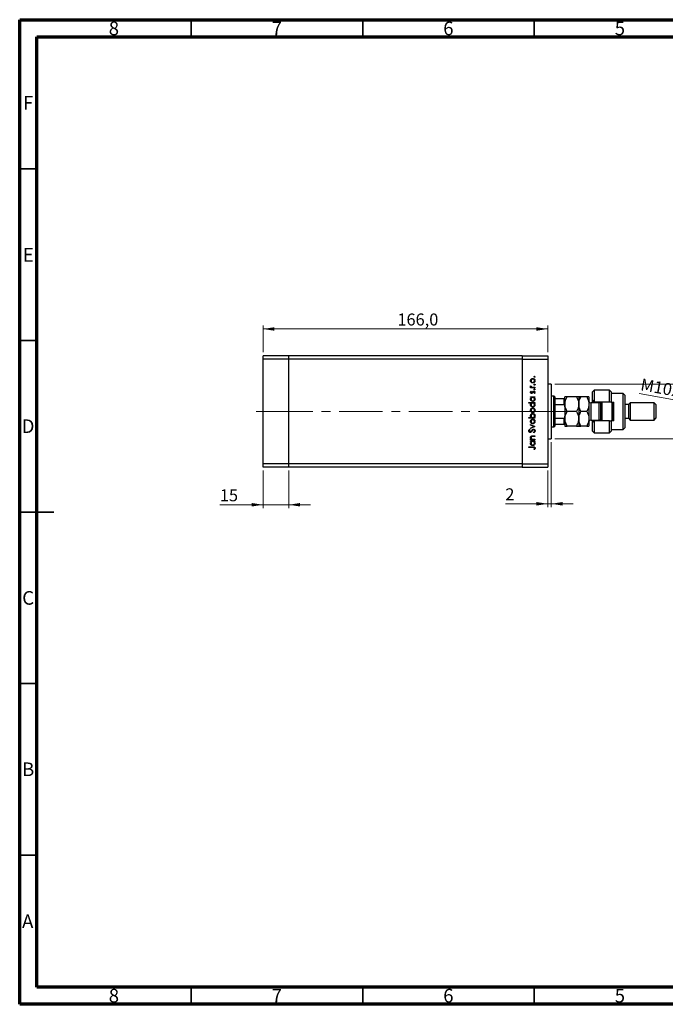
# Model space of a CAD drawing. Units: millimetres. Extents: x 15 to 451, y 5 to 292.
# Drawn here: x 15 to 203, y 5 to 292 of the extents above; entities that cross this region are included whole.
import ezdxf

# ---------------------------------------------------------------- set-up
doc = ezdxf.new("R2010")
doc.units = ezdxf.units.MM
doc.linetypes.add('CENTERX2', pattern=[20.32, 12.7, -2.54, 2.54, -2.54])
doc.styles.add('SLDTEXTSTYLE0', font='TXT', dxfattribs={"width": 0.75})
doc.dimstyles.new('SLDDIMSTYLE0', dxfattribs={"dimtxt": 3.5, "dimasz": 3.302, "dimexe": 0, "dimexo": 0.0625, "dimgap": 0.875, "dimtad": 1, "dimdec": 1, "dimlfac": 2, "dimrnd": 1e-09, "dimzin": 12, "dimdsep": 46, "dimtxsty": 'SLDTEXTSTYLE0', "dimsah": 1, "dimcen": 0.09, "dimadec": 0, "dimazin": 3, "dimtfac": 1, "dimtdec": 1, "dimtofl": 0, "dimtmove": 0, "dimatfit": 3, "dimfxl": 1, "dimfrac": 2, "dimtolj": 1, "dimtzin": 12, "dimarcsym": 0})
doc.dimstyles.new('SLDDIMSTYLE1', dxfattribs={"dimtxt": 3.5, "dimasz": 3.302, "dimexe": 0, "dimexo": 0.0625, "dimgap": 0.875, "dimtad": 1, "dimdec": 0, "dimlfac": 2, "dimrnd": 1e-09, "dimzin": 12, "dimdsep": 46, "dimtxsty": 'SLDTEXTSTYLE0', "dimsah": 1, "dimcen": 0.09, "dimadec": 0, "dimazin": 3, "dimtfac": 1, "dimtdec": 0, "dimtmove": 0, "dimatfit": 0, "dimfxl": 1, "dimfrac": 2, "dimtolj": 1, "dimtzin": 12, "dimarcsym": 0})
doc.dimstyles.new('SLDDIMSTYLE3', dxfattribs={"dimtxt": 3.5, "dimasz": 3.302, "dimexe": 0, "dimexo": 0.0625, "dimgap": 0.875, "dimtad": 1, "dimlfac": 2, "dimrnd": 1e-09, "dimzin": 12, "dimdsep": 46, "dimtxsty": 'SLDTEXTSTYLE0', "dimblk1": 'NONE', "dimsah": 1, "dimcen": 0, "dimadec": 0, "dimazin": 3, "dimtfac": 1, "dimtmove": 0, "dimatfit": 3, "dimldrblk": 'NONE', "dimfxl": 1, "dimfrac": 2, "dimtolj": 1, "dimtzin": 12, "dimarcsym": 0})

# ---------------------------------------------------------------- blocks, each defined once
blk = doc.blocks.new('_D')
at = {"color": 7, "linetype": 'Continuous', "lineweight": 0}
for p, q in [((85.94, 195.06), (85.94, 202.85)), ((85.94, 201.85), (168.94, 201.85)), ((168.94, 195.06), (168.94, 202.85))]:
    blk.add_line(p, q, dxfattribs=at)
at = {"color": 7, "linetype": 'Continuous', "lineweight": 18}
for points in [[(85.94, 201.85), (89.24, 201.34), (89.24, 202.36)], [(168.94, 201.85), (165.64, 202.36), (165.64, 201.34)]]:
    blk.add_solid(points, dxfattribs=at)
at = {"color": 7, "linetype": 'Continuous', "lineweight": 18, "insert": (125.1, 206.36), "char_height": 3.5, "attachment_point": 1, "style": 'SLDTEXTSTYLE0'}
blk.add_mtext('166,0', dxfattribs=at)
blk = doc.blocks.new('_D_1')
at = {"color": 7, "linetype": 'Continuous', "lineweight": 0}
for p, q in [((85.94, 160.56), (85.94, 149.61)), ((93.44, 160.56), (93.44, 149.61)), ((85.94, 150.61), (73.35, 150.61)), ((85.94, 150.61), (93.44, 150.61)), ((93.44, 150.61), (99.79, 150.61))]:
    blk.add_line(p, q, dxfattribs=at)
at = {"color": 7, "linetype": 'Continuous', "lineweight": 18}
for points in [[(85.94, 150.61), (82.64, 151.12), (82.64, 150.1)], [(93.44, 150.61), (96.74, 150.1), (96.74, 151.12)]]:
    blk.add_solid(points, dxfattribs=at)
at = {"color": 7, "linetype": 'Continuous', "lineweight": 18, "insert": (73.35, 155.12), "char_height": 3.5, "attachment_point": 1, "style": 'SLDTEXTSTYLE0'}
blk.add_mtext('15', dxfattribs=at)
blk = doc.blocks.new('_D_2')
at = {"color": 7, "linetype": 'Continuous', "lineweight": 0}
for p, q in [((169.94, 168.81), (169.94, 149.89)), ((168.94, 160.56), (168.94, 149.89)), ((168.94, 150.89), (156.56, 150.89)), ((169.94, 150.89), (168.94, 150.89)), ((169.94, 150.89), (176.29, 150.89))]:
    blk.add_line(p, q, dxfattribs=at)
at = {"color": 7, "linetype": 'Continuous', "lineweight": 18}
for points in [[(168.94, 150.89), (165.64, 151.4), (165.64, 150.38)], [(169.94, 150.89), (173.24, 150.38), (173.24, 151.4)]]:
    blk.add_solid(points, dxfattribs=at)
at = {"color": 7, "linetype": 'Continuous', "lineweight": 18, "insert": (156.56, 155.4), "char_height": 3.5, "attachment_point": 1, "style": 'SLDTEXTSTYLE0'}
blk.add_mtext('2', dxfattribs=at)
blk = doc.blocks.new('_D_3')
at = {"color": 7, "linetype": 'Continuous', "lineweight": 0}
for p, q in [((210.44, 185.81), (210.44, 192.16)), ((170.94, 185.81), (211.44, 185.81)), ((210.44, 169.81), (210.44, 185.81)), ((170.94, 169.81), (211.44, 169.81)), ((210.44, 169.81), (210.44, 163.46))]:
    blk.add_line(p, q, dxfattribs=at)
at = {"color": 7, "linetype": 'Continuous', "lineweight": 18}
for points in [[(210.44, 185.81), (210.95, 189.11), (209.93, 189.11)], [(210.44, 169.81), (209.93, 166.51), (210.95, 166.51)]]:
    blk.add_solid(points, dxfattribs=at)
at = {"color": 7, "linetype": 'Continuous', "lineweight": 18, "char_height": 3.5, "attachment_point": 1, "rotation": 90, "style": 'SLDTEXTSTYLE0'}
for s, insert in [('32', (205.87, 176.82)), ('%%c', (205.93, 171.54))]:
    blk.add_mtext(s, dxfattribs=dict(at, insert=insert))
blk = doc.blocks.new('_D_7')
at = {"color": 7, "linetype": 'Continuous', "lineweight": 0}
for q in [(195.6, 183.05), (226.93, 177.41)]:
    blk.add_line((222.45, 178.21), q, dxfattribs=at)
at = {"color": 7, "linetype": 'Continuous', "lineweight": 18}
blk.add_solid([(222.45, 178.21), (219.29, 179.3), (219.11, 178.3)], dxfattribs=at)
at = {"color": 7, "linetype": 'Continuous', "lineweight": 18, "insert": (196.39, 187.47), "char_height": 3.5, "attachment_point": 1, "rotation": 349.7899, "style": 'SLDTEXTSTYLE0'}
blk.add_mtext('M10x1.5', dxfattribs=at)
blk = doc.blocks.new('_None')

msp = doc.modelspace()

# ---------------------------------------------------------------- linework, layer by layer
at = {"color": 7, "linetype": 'Continuous', "lineweight": 70}
for p, q in [((15, 5), (15, 292)), ((15, 292), (415, 292)), ((20, 10), (20, 287)), ((20, 287), (410, 287)), ((410, 10), (20, 10)), ((415, 5), (15, 5))]:
    msp.add_line(p, q, dxfattribs=at)
at = {"color": 7, "linetype": 'Continuous', "lineweight": 35}
for p, q in [((65, 287), (65, 292)), ((115, 287), (115, 292)), ((165, 287), (165, 292)), ((20, 248.5), (15, 248.5)), ((20, 198.5), (15, 198.5)), ((15, 148.5), (25, 148.5)), ((20, 148.5), (15, 148.5)), ((20, 98.5), (15, 98.5)), ((20, 48.5), (15, 48.5)), ((65, 10), (65, 5)), ((115, 10), (115, 5)), ((165, 10), (165, 5))]:
    msp.add_line(p, q, dxfattribs=at)
at = {"color": 7, "linetype": 'Continuous', "lineweight": 25}
for p, q in [((93.44, 194.06), (85.94, 194.06)), ((85.94, 193.06), (85.94, 194.06)), ((93.44, 193.06), (85.94, 193.06)), ((85.94, 162.56), (85.94, 193.06)), ((93.44, 193.06), (93.44, 194.06)), ((161.44, 194.06), (93.44, 194.06)), ((93.44, 162.56), (93.44, 193.06)), ((161.44, 193.06), (93.44, 193.06)), ((161.44, 194.06), (161.44, 193.06)), ((161.44, 194.06), (168.94, 194.06)), ((161.44, 193.06), (161.44, 162.56)), ((161.44, 193.06), (168.94, 193.06)), ((168.94, 194.06), (168.94, 193.06)), ((168.94, 193.06), (168.94, 162.56)), ((163.9112, 184.8453), (164.0994, 184.8453)), ((163.9112, 184.6882), (163.9112, 184.8453)), ((165.19, 184.6882), (163.9112, 184.6882)), ((163.9325, 185.294), (164.0686, 185.2077)), ((164.0707, 183.7235), (164.1804, 183.6169)), ((164.7602, 184.8453), (165.19, 184.8453)), ((165.19, 184.8453), (165.19, 184.6882)), ((169.94, 185.81), (168.94, 185.81)), ((169.94, 185.81), (169.94, 169.81)), ((182.44, 184.06), (181.94, 183.56)), ((186.94, 184.06), (182.44, 184.06)), ((182.44, 184.06), (182.44, 180.56)), ((187.44, 183.56), (186.94, 184.06)), ((186.94, 180.56), (186.94, 184.06)), ((163.9112, 182.0856), (165.19, 182.0856)), ((163.9112, 181.9286), (163.9112, 182.0856)), ((164.1478, 181.9286), (163.9112, 181.9286)), ((165.0393, 183.0055), (164.9208, 183.1096)), ((165.19, 181.9286), (164.9688, 181.9286)), ((165.19, 182.0856), (165.19, 181.9286)), ((170.69, 182.31), (169.94, 182.31)), ((170.94, 182.06), (170.69, 182.31)), ((170.69, 173.31), (170.69, 182.31)), ((170.94, 182.06), (170.94, 181.56)), ((170.94, 181.56), (170.94, 179.81)), ((170.94, 181.56), (173.69, 181.56)), ((173.69, 179.81), (173.69, 181.56)), ((173.94, 179.935), (173.94, 182.06)), ((177.2825, 182.06), (174.5975, 182.06)), ((177.94, 182.06), (177.94, 179.935)), ((180.2825, 182.06), (178.5975, 182.06)), ((180.94, 182.06), (180.94, 179.935)), ((181.94, 181.06), (181.94, 183.56)), ((181.94, 181.06), (182.44, 180.56)), ((181.94, 180.31), (181.94, 181.06)), ((187.44, 183.56), (187.44, 180.56)), ((190.94, 183.06), (187.44, 183.06)), ((191.44, 182.56), (190.94, 183.06)), ((190.94, 172.56), (190.94, 183.06)), ((191.44, 182.56), (191.44, 173.06)), ((163.3951, 180.4254), (165.19, 180.4254)), ((163.3951, 180.2683), (163.3951, 180.4254)), ((164.1586, 180.2683), (163.3951, 180.2683)), ((165.19, 180.2683), (164.9688, 180.2683)), ((165.19, 180.4254), (165.19, 180.2683)), ((170.94, 179.81), (170.94, 175.81)), ((170.94, 179.81), (173.69, 179.81)), ((173.94, 179.935), (173.94, 175.685)), ((177.94, 179.935), (177.94, 175.685)), ((180.94, 179.935), (180.94, 175.685)), ((183.94, 180.31), (181.44, 180.31)), ((186.94, 180.56), (182.44, 180.56)), ((182.44, 180.56), (182.44, 180.31)), ((183.94, 180.31), (183.94, 180.56)), ((184.44, 175.06), (184.44, 180.56)), ((184.69, 180.56), (184.69, 175.06)), ((187.44, 180.56), (186.94, 180.56)), ((187.44, 180.56), (188.19, 180.56)), ((187.69, 175.06), (187.69, 180.56)), ((187.94, 180.56), (187.94, 175.06)), ((188.19, 175.06), (188.19, 180.56)), ((192.44, 179.81), (191.44, 179.81)), ((192.94, 180.31), (192.44, 179.81)), ((192.44, 179.81), (192.44, 175.81)), ((199.94, 180.31), (192.94, 180.31)), ((192.94, 180.31), (192.94, 175.31)), ((200.44, 179.81), (199.94, 180.31)), ((199.94, 175.31), (199.94, 180.31)), ((200.44, 179.81), (200.44, 175.81)), ((163.3951, 176.0279), (164.1432, 176.0279)), ((163.3951, 175.8709), (163.3951, 176.0279)), ((165.19, 175.8709), (163.3951, 175.8709)), ((164.9534, 176.0279), (165.19, 176.0279)), ((165.19, 176.0279), (165.19, 175.8709)), ((170.94, 175.81), (170.94, 174.06)), ((170.94, 175.81), (173.69, 175.81)), ((173.69, 174.06), (173.69, 175.81)), ((173.94, 175.685), (173.94, 173.56)), ((177.2825, 177.81), (174.5975, 177.81)), ((177.94, 175.685), (177.94, 173.56)), ((180.2825, 177.81), (178.5975, 177.81)), ((180.94, 175.685), (180.94, 173.56)), ((181.44, 175.31), (183.94, 175.31)), ((181.94, 174.56), (181.94, 175.31)), ((182.44, 175.31), (182.44, 175.06)), ((183.94, 175.06), (183.94, 175.31)), ((191.44, 175.81), (192.44, 175.81)), ((192.44, 175.81), (192.94, 175.31)), ((192.94, 175.31), (199.94, 175.31)), ((199.94, 175.31), (200.44, 175.81)), ((163.6914, 172.5953), (163.799, 172.4533)), ((163.9112, 173.9863), (165.19, 173.4029)), ((163.9112, 173.8163), (163.9112, 173.9863)), ((164.8422, 173.3917), (163.9112, 173.8163)), ((163.9112, 172.9672), (164.8422, 173.3917)), ((165.19, 173.3805), (163.9112, 172.7972)), ((163.9112, 172.7972), (163.9112, 172.9672)), ((165.19, 173.4029), (165.19, 173.3805)), ((169.94, 173.31), (170.69, 173.31)), ((170.69, 173.31), (170.94, 173.56)), ((170.94, 174.06), (170.94, 173.56)), ((170.94, 174.06), (173.69, 174.06)), ((177.2825, 173.56), (174.5975, 173.56)), ((180.2825, 173.56), (178.5975, 173.56)), ((182.44, 175.06), (181.94, 174.56)), ((181.94, 172.06), (181.94, 174.56)), ((182.44, 175.06), (182.44, 171.56)), ((186.94, 175.06), (182.44, 175.06)), ((186.94, 171.56), (186.94, 175.06)), ((186.94, 175.06), (187.44, 175.06)), ((187.44, 175.06), (187.44, 172.06)), ((188.19, 175.06), (187.44, 175.06)), ((187.44, 172.56), (190.94, 172.56)), ((190.94, 172.56), (191.44, 173.06)), ((163.9112, 169.7235), (164.1418, 169.7235)), ((163.9112, 169.5664), (163.9112, 169.7235)), ((165.19, 169.5664), (163.9112, 169.5664)), ((164.5369, 170.6882), (165.19, 170.6882)), ((165.19, 170.5312), (164.5884, 170.5312)), ((164.7276, 169.7235), (165.19, 169.7235)), ((164.8524, 171.5856), (164.7637, 171.7336)), ((165.19, 170.6882), (165.19, 170.5312)), ((165.19, 169.7235), (165.19, 169.5664)), ((168.94, 169.81), (169.94, 169.81)), ((181.94, 172.06), (182.44, 171.56)), ((182.44, 171.56), (186.94, 171.56)), ((186.94, 171.56), (187.44, 172.06)), ((163.44, 167.5023), (164.6217, 167.5023)), ((163.44, 167.3453), (163.44, 167.5023)), ((164.6042, 167.3453), (163.44, 167.3453)), ((163.9112, 169.2074), (165.19, 169.2074)), ((163.9112, 169.0504), (163.9112, 169.2074)), ((164.1478, 169.0504), (163.9112, 169.0504)), ((165.0329, 166.6722), (164.8983, 166.7647)), ((165.19, 169.0504), (164.9688, 169.0504)), ((165.19, 169.2074), (165.19, 169.0504)), ((93.44, 162.56), (85.94, 162.56)), ((85.94, 161.56), (85.94, 162.56)), ((93.44, 161.56), (85.94, 161.56)), ((93.44, 161.56), (93.44, 162.56)), ((161.44, 162.56), (93.44, 162.56)), ((161.44, 161.56), (93.44, 161.56)), ((161.44, 162.56), (168.94, 162.56)), ((161.44, 162.56), (161.44, 161.56)), ((161.44, 161.56), (168.94, 161.56)), ((168.94, 162.56), (168.94, 161.56))]:
    msp.add_line(p, q, dxfattribs=at)
at = {"color": 8, "linetype": 'Continuous', "lineweight": 25}
for p, q in [((181.44, 180.31), (181.44, 175.31)), ((183.94, 175.31), (183.94, 180.31))]:
    msp.add_line(p, q, dxfattribs=at)
at = {"color": 7, "linetype": 'CENTERX2', "lineweight": 18}
for p, q in [((93.44, 177.81), (83.94, 177.81)), ((161.44, 177.81), (93.44, 177.81)), ((161.44, 177.81), (170.94, 177.81)), ((168.94, 177.81), (175.69, 177.81))]:
    msp.add_line(p, q, dxfattribs=at)
at = {"color": 7, "linetype": 'Continuous', "lineweight": 25}
for centre, start, end in [((181.44, 180.81), 180, 270), ((183.94, 180.81), 270, 330), ((181.44, 174.81), 90, 180), ((183.94, 174.81), 30, 90)]:
    msp.add_arc(centre, 0.5, start, end, dxfattribs=at)
for points, knots in [([(163.8887, 186.7642), (163.8996, 186.868), (163.919, 187.0536), (164.0442, 187.19), (164.0994, 187.2501)], [0, 0, 0, 0, 0.55919598, 1, 1, 1, 1]), ([(164.1005, 186.2769), (164.0319, 186.356), (163.9092, 186.4973), (163.895, 186.6825), (163.8887, 186.7642)], [0, 0, 0, 0, 0.55886562, 1, 1, 1, 1]), ([(164.5551, 187.2683), (164.4804, 187.2596), (164.3308, 187.2422), (164.1659, 187.1044), (164.062, 186.9397), (164.0512, 186.8222), (164.0458, 186.7635)], [0, 0, 0, 0, 0.27959924, 0.55937795, 0.77965241, 1, 1, 1, 1]), ([(164.0458, 186.7635), (164.0549, 186.6888), (164.0732, 186.5393), (164.2128, 186.3756), (164.3789, 186.2739), (164.4964, 186.2638), (164.5551, 186.2587)], [0, 0, 0, 0, 0.27946831, 0.55927872, 0.77955798, 1, 1, 1, 1]), ([(164.0994, 187.2501), (164.1756, 187.3066), (164.3118, 187.4077), (164.48, 187.42), (164.5541, 187.4254)], [0, 0, 0, 0, 0.5592165, 1, 1, 1, 1]), ([(164.5541, 187.4254), (164.6513, 187.4134), (164.8459, 187.3893), (165.0644, 187.213), (165.1948, 186.9942), (165.2066, 186.8409), (165.2124, 186.7642)], [0, 0, 0, 0, 0.27952299, 0.55938435, 0.77951656, 1, 1, 1, 1]), ([(165.2124, 186.7642), (165.2026, 186.6662), (165.1829, 186.4702), (165.0011, 186.2548), (164.7841, 186.1228), (164.6308, 186.1087), (164.5541, 186.1017)], [0, 0, 0, 0, 0.27977703, 0.55919441, 0.77959953, 1, 1, 1, 1]), ([(165.0554, 186.7635), (165.047, 186.8377), (165.0302, 186.9859), (164.8968, 187.1537), (164.7296, 187.2512), (164.6133, 187.2626), (164.5551, 187.2683)], [0, 0, 0, 0, 0.27976627, 0.55916531, 0.7796144, 1, 1, 1, 1]), ([(164.5551, 186.2587), (164.629, 186.2681), (164.7769, 186.2868), (164.9444, 186.4204), (165.0397, 186.589), (165.0501, 186.7054), (165.0554, 186.7635)], [0, 0, 0, 0, 0.27958771, 0.55916118, 0.77953368, 1, 1, 1, 1]), ([(164.9208, 187.9078), (164.9233, 187.9293), (164.9283, 187.9723), (164.9681, 188.0198), (165.0159, 188.0491), (165.0497, 188.0521), (165.0666, 188.0536)], [0, 0, 0, 0, 0.279646802, 0.559298803, 0.779614829, 1, 1, 1, 1]), ([(165.0666, 187.7619), (165.045, 187.7643), (165.0019, 187.7692), (164.9546, 187.8093), (164.925, 187.8569), (164.9222, 187.8908), (164.9208, 187.9078)], [0, 0, 0, 0, 0.27951748, 0.55932643, 0.77954412, 1, 1, 1, 1]), ([(165.0666, 188.0536), (165.088, 188.0509), (165.1309, 188.0455), (165.1786, 188.0062), (165.2077, 187.9583), (165.2108, 187.9246), (165.2124, 187.9078)], [0, 0, 0, 0, 0.279538974, 0.559326778, 0.779688512, 1, 1, 1, 1]), ([(165.2124, 187.9078), (165.2099, 187.8863), (165.2047, 187.8433), (165.1647, 187.7961), (165.1174, 187.7662), (165.0835, 187.7633), (165.0666, 187.7619)], [0, 0, 0, 0, 0.27953728, 0.55905596, 0.77944245, 1, 1, 1, 1]), ([(163.8887, 185.1573), (163.892, 185.1844), (163.8979, 185.2329), (163.9219, 185.2753), (163.9325, 185.294)], [0, 0, 0, 0, 0.55927949, 1, 1, 1, 1]), ([(164.0994, 184.8453), (164.0368, 184.8891), (163.9254, 184.9672), (163.8999, 185.0993), (163.8887, 185.1573)], [0, 0, 0, 0, 0.561381628, 1, 1, 1, 1]), ([(163.8887, 183.396), (163.8927, 183.432), (163.9008, 183.5039), (163.9654, 183.618), (164.0307, 183.6834), (164.0707, 183.7235)], [0, 0, 0, 0, 0.27955386, 0.55973297, 1, 1, 1, 1]), ([(164.0686, 185.2077), (164.0619, 185.1934), (164.05, 185.1678), (164.0471, 185.1398), (164.0458, 185.1275)], [0, 0, 0, 0, 0.56039569, 1, 1, 1, 1]), ([(164.0458, 185.1275), (164.0537, 185.0904), (164.0697, 185.0161), (164.173, 184.9211), (164.2651, 184.8914), (164.3213, 184.8733)], [0, 0, 0, 0, 0.27837654, 0.5588111, 1, 1, 1, 1]), ([(164.5541, 186.1017), (164.4598, 186.1109), (164.2913, 186.1275), (164.1588, 186.2312), (164.1005, 186.2769)], [0, 0, 0, 0, 0.55928508, 1, 1, 1, 1]), ([(164.3213, 184.8733), (164.4029, 184.863), (164.5487, 184.8445), (164.6955, 184.845), (164.7602, 184.8453)], [0, 0, 0, 0, 0.559636042, 1, 1, 1, 1]), ([(164.4657, 183.456), (164.4926, 183.5043), (164.5406, 183.5906), (164.6133, 183.6571), (164.6452, 183.6863)], [0, 0, 0, 0, 0.56064858, 1, 1, 1, 1]), ([(164.6452, 183.6863), (164.6798, 183.7055), (164.7416, 183.7399), (164.812, 183.7441), (164.8429, 183.7459)], [0, 0, 0, 0, 0.559542, 1, 1, 1, 1]), ([(164.8429, 183.7459), (164.898, 183.7396), (165.0082, 183.727), (165.1304, 183.6252), (165.2022, 183.5009), (165.209, 183.4144), (165.2124, 183.3711)], [0, 0, 0, 0, 0.27958055, 0.55924882, 0.77951291, 1, 1, 1, 1]), ([(164.9208, 185.6417), (164.9233, 185.6633), (164.9283, 185.7063), (164.9681, 185.7538), (165.0159, 185.7831), (165.0497, 185.7861), (165.0666, 185.7876)], [0, 0, 0, 0, 0.2796468, 0.5592988, 0.77961483, 1, 1, 1, 1]), ([(165.0666, 185.4959), (165.045, 185.4983), (165.0019, 185.5031), (164.9546, 185.5432), (164.925, 185.5909), (164.9222, 185.6248), (164.9208, 185.6417)], [0, 0, 0, 0, 0.27951748, 0.55932643, 0.77954412, 1, 1, 1, 1]), ([(164.9208, 184.2283), (164.9233, 184.2498), (164.9283, 184.2928), (164.9681, 184.3403), (165.0159, 184.3696), (165.0497, 184.3726), (165.0666, 184.3741)], [0, 0, 0, 0, 0.279646802, 0.559298803, 0.779614829, 1, 1, 1, 1]), ([(165.0666, 184.0824), (165.045, 184.0848), (165.0019, 184.0897), (164.9546, 184.1298), (164.925, 184.1775), (164.9222, 184.2113), (164.9208, 184.2283)], [0, 0, 0, 0, 0.27951748, 0.55932643, 0.77954412, 1, 1, 1, 1]), ([(165.0666, 185.7876), (165.088, 185.7849), (165.1309, 185.7795), (165.1786, 185.7402), (165.2077, 185.6923), (165.2108, 185.6586), (165.2124, 185.6417)], [0, 0, 0, 0, 0.27953897, 0.55932678, 0.77968851, 1, 1, 1, 1]), ([(165.2124, 185.6417), (165.2099, 185.6202), (165.2047, 185.5772), (165.1647, 185.5301), (165.1174, 185.5002), (165.0835, 185.4973), (165.0666, 185.4959)], [0, 0, 0, 0, 0.27953728, 0.55905596, 0.77944245, 1, 1, 1, 1]), ([(165.0666, 184.3741), (165.088, 184.3714), (165.1309, 184.366), (165.1786, 184.3267), (165.2077, 184.2788), (165.2108, 184.2451), (165.2124, 184.2283)], [0, 0, 0, 0, 0.279538974, 0.559326778, 0.779688512, 1, 1, 1, 1]), ([(165.2124, 184.2283), (165.2099, 184.2068), (165.2047, 184.1638), (165.1647, 184.1166), (165.1174, 184.0867), (165.0835, 184.0839), (165.0666, 184.0824)], [0, 0, 0, 0, 0.27953728, 0.55905596, 0.77944245, 1, 1, 1, 1]), ([(164.2242, 183.0728), (164.1753, 183.0775), (164.0774, 183.0868), (163.9654, 183.1721), (163.8979, 183.2807), (163.8918, 183.3576), (163.8887, 183.396)], [0, 0, 0, 0, 0.27991131, 0.55947884, 0.77962751, 1, 1, 1, 1]), ([(163.8887, 181.4112), (163.9017, 181.5266), (163.9249, 181.7332), (164.0796, 181.8688), (164.1478, 181.9286)], [0, 0, 0, 0, 0.55906438, 1, 1, 1, 1]), ([(164.5471, 180.7395), (164.449, 180.7516), (164.2529, 180.7758), (164.04, 180.9615), (163.9084, 181.18), (163.8953, 181.3341), (163.8887, 181.4112)], [0, 0, 0, 0, 0.27940939, 0.55921498, 0.77955202, 1, 1, 1, 1]), ([(164.1804, 183.6169), (164.1419, 183.5831), (164.0733, 183.5231), (164.0542, 183.4347), (164.0458, 183.396)], [0, 0, 0, 0, 0.56207638, 1, 1, 1, 1]), ([(164.0458, 183.396), (164.049, 183.3712), (164.0556, 183.3214), (164.1043, 183.269), (164.1592, 183.235), (164.1983, 183.2316), (164.2179, 183.2299)], [0, 0, 0, 0, 0.27924042, 0.55901337, 0.77949802, 1, 1, 1, 1]), ([(164.5534, 181.9286), (164.4776, 181.9202), (164.326, 181.9034), (164.1588, 181.7623), (164.06, 181.5917), (164.0505, 181.4728), (164.0458, 181.4133)], [0, 0, 0, 0, 0.279651216, 0.559214567, 0.779501212, 1, 1, 1, 1]), ([(164.0458, 181.4133), (164.0545, 181.3383), (164.072, 181.1884), (164.2052, 181.018), (164.3724, 180.9157), (164.49, 180.9029), (164.5488, 180.8965)], [0, 0, 0, 0, 0.27974411, 0.55926208, 0.77972178, 1, 1, 1, 1]), ([(164.2179, 183.2299), (164.2416, 183.2327), (164.284, 183.2379), (164.3186, 183.2625), (164.3339, 183.2733)], [0, 0, 0, 0, 0.55905389, 1, 1, 1, 1]), ([(164.4212, 183.1314), (164.3867, 183.1123), (164.3251, 183.0784), (164.255, 183.0745), (164.2242, 183.0728)], [0, 0, 0, 0, 0.559586814, 1, 1, 1, 1]), ([(164.3339, 183.2733), (164.3625, 183.3045), (164.4137, 183.3603), (164.4498, 183.4267), (164.4657, 183.456)], [0, 0, 0, 0, 0.55901781, 1, 1, 1, 1]), ([(164.5958, 183.3519), (164.5698, 183.3053), (164.5234, 183.2222), (164.4524, 183.1591), (164.4212, 183.1314)], [0, 0, 0, 0, 0.56065905, 1, 1, 1, 1]), ([(165.2124, 181.4063), (165.201, 181.3079), (165.1781, 181.1113), (164.9968, 180.8941), (164.7789, 180.7593), (164.6244, 180.7461), (164.5471, 180.7395)], [0, 0, 0, 0, 0.27957381, 0.55934792, 0.77959638, 1, 1, 1, 1]), ([(164.5488, 180.8965), (164.6234, 180.9073), (164.7727, 180.9289), (164.9397, 181.066), (165.0382, 181.2353), (165.0497, 181.353), (165.0554, 181.4119)], [0, 0, 0, 0, 0.27940025, 0.5590995, 0.77955422, 1, 1, 1, 1]), ([(165.0554, 181.4119), (165.0463, 181.4868), (165.0282, 181.6367), (164.9001, 181.8116), (164.7308, 181.9134), (164.6125, 181.9235), (164.5534, 181.9286)], [0, 0, 0, 0, 0.27981841, 0.55942188, 0.77957304, 1, 1, 1, 1]), ([(164.7276, 183.5457), (164.6991, 183.5122), (164.6482, 183.4523), (164.6118, 183.3826), (164.5958, 183.3519)], [0, 0, 0, 0, 0.55907441, 1, 1, 1, 1]), ([(164.8496, 183.5888), (164.8247, 183.5865), (164.7802, 183.5824), (164.7437, 183.5569), (164.7276, 183.5457)], [0, 0, 0, 0, 0.55960297, 1, 1, 1, 1]), ([(165.0554, 183.3631), (165.0522, 183.3949), (165.0457, 183.4585), (164.9919, 183.5316), (164.9245, 183.5806), (164.8746, 183.5861), (164.8496, 183.5888)], [0, 0, 0, 0, 0.27998807, 0.55974522, 0.7799628, 1, 1, 1, 1]), ([(164.9208, 183.1096), (164.9613, 183.1494), (165.0336, 183.2202), (165.0487, 183.3195), (165.0554, 183.3631)], [0, 0, 0, 0, 0.56083312, 1, 1, 1, 1]), ([(164.9688, 181.9286), (165.0475, 181.8458), (165.1885, 181.6975), (165.2051, 181.4954), (165.2124, 181.4063)], [0, 0, 0, 0, 0.55875301, 1, 1, 1, 1]), ([(165.2124, 183.3711), (165.2023, 183.2918), (165.1841, 183.1498), (165.0836, 183.0497), (165.0393, 183.0055)], [0, 0, 0, 0, 0.55928906, 1, 1, 1, 1]), ([(173.69, 181.56), (173.7042, 181.56), (173.7357, 181.56), (173.7863, 181.56), (173.8478, 181.56), (173.9204, 181.56), (173.9389, 181.56), (173.9399, 181.56), (173.94, 181.56)], [0, 0, 0, 0, 0.06000713, 0.13330666, 0.24644793, 0.45985721, 0.93397157, 1, 1, 1, 1]), ([(173.94, 179.935), (173.95, 180.1236), (173.9745, 180.5837), (174.1999, 181.3029), (174.4528, 181.8094), (174.5972, 182.0595), (174.5975, 182.06)], [0, 0, 0, 0, 0.25480519, 0.62187758, 0.99920519, 1, 1, 1, 1]), ([(174.5975, 182.06), (174.4439, 182.06), (174.1315, 182.06), (173.9535, 182.06), (173.9424, 182.06), (173.94, 182.06)], [0, 0, 0, 0, 0.43238465, 0.87955306, 1, 1, 1, 1]), ([(177.2825, 182.06), (177.2839, 182.0576), (177.4152, 181.8301), (177.6513, 181.3618), (177.8943, 180.6496), (177.9253, 180.164), (177.94, 179.935)], [0, 0, 0, 0, 0.00356126, 0.34404278, 0.69059203, 1, 1, 1, 1]), ([(177.94, 182.06), (177.9304, 182.06), (177.9109, 182.06), (177.7212, 182.06), (177.457, 182.06), (177.2825, 182.06)], [0, 0, 0, 0, 0.24970576, 0.50462239, 1, 1, 1, 1]), ([(177.94, 179.935), (177.9494, 180.1177), (177.9685, 180.4867), (178.1562, 181.2125), (178.4212, 181.7214), (178.5975, 182.06)], [0, 0, 0, 0, 0.24699866, 0.49904893, 1, 1, 1, 1]), ([(178.5975, 182.06), (178.4439, 182.06), (178.1315, 182.06), (177.9535, 182.06), (177.9424, 182.06), (177.94, 182.06)], [0, 0, 0, 0, 0.432384649, 0.879553057, 1, 1, 1, 1]), ([(180.2825, 182.06), (180.3374, 181.9619), (180.516, 181.6427), (180.7623, 181.0745), (180.9203, 180.4541), (180.9349, 180.069), (180.94, 179.935)], [0, 0, 0, 0, 0.14743594, 0.47946711, 0.81886743, 1, 1, 1, 1]), ([(180.94, 182.06), (180.9304, 182.06), (180.9109, 182.06), (180.7212, 182.06), (180.457, 182.06), (180.2825, 182.06)], [0, 0, 0, 0, 0.24970576, 0.50462239, 1, 1, 1, 1]), ([(163.8887, 179.7509), (163.9044, 179.8666), (163.9325, 180.0737), (164.0894, 180.2087), (164.1586, 180.2683)], [0, 0, 0, 0, 0.5584288, 1, 1, 1, 1]), ([(164.5471, 179.0792), (164.449, 179.0913), (164.2529, 179.1156), (164.04, 179.3012), (163.9084, 179.5198), (163.8953, 179.6738), (163.8887, 179.7509)], [0, 0, 0, 0, 0.27940939, 0.55921498, 0.77955202, 1, 1, 1, 1]), ([(163.8887, 178.1488), (163.8996, 178.2526), (163.919, 178.4382), (164.0442, 178.5746), (164.0994, 178.6347)], [0, 0, 0, 0, 0.55919598, 1, 1, 1, 1]), ([(164.1005, 177.6616), (164.0319, 177.7406), (163.9092, 177.8819), (163.895, 178.0671), (163.8887, 178.1488)], [0, 0, 0, 0, 0.55886562, 1, 1, 1, 1]), ([(164.5534, 180.2683), (164.4776, 180.2599), (164.326, 180.2431), (164.1588, 180.1021), (164.06, 179.9314), (164.0505, 179.8125), (164.0458, 179.753)], [0, 0, 0, 0, 0.27965122, 0.55921457, 0.77950121, 1, 1, 1, 1]), ([(164.0458, 179.753), (164.0545, 179.678), (164.072, 179.5281), (164.2052, 179.3577), (164.3724, 179.2554), (164.49, 179.2427), (164.5488, 179.2363)], [0, 0, 0, 0, 0.27974411, 0.55926208, 0.77972178, 1, 1, 1, 1]), ([(164.5551, 178.6529), (164.4804, 178.6442), (164.3308, 178.6268), (164.1659, 178.489), (164.062, 178.3243), (164.0512, 178.2069), (164.0458, 178.1481)], [0, 0, 0, 0, 0.27959924, 0.55937795, 0.77965241, 1, 1, 1, 1]), ([(164.0458, 178.1481), (164.0549, 178.0734), (164.0732, 177.9239), (164.2128, 177.7602), (164.3789, 177.6585), (164.4964, 177.6484), (164.5551, 177.6433)], [0, 0, 0, 0, 0.27946831, 0.55927872, 0.77955798, 1, 1, 1, 1]), ([(164.0994, 178.6347), (164.1756, 178.6912), (164.3118, 178.7923), (164.48, 178.8046), (164.5541, 178.81)], [0, 0, 0, 0, 0.5592165, 1, 1, 1, 1]), ([(165.2124, 179.746), (165.201, 179.6477), (165.1781, 179.451), (164.9968, 179.2339), (164.7789, 179.0991), (164.6244, 179.0858), (164.5471, 179.0792)], [0, 0, 0, 0, 0.27957381, 0.55934792, 0.77959638, 1, 1, 1, 1]), ([(164.5488, 179.2363), (164.6234, 179.2471), (164.7727, 179.2686), (164.9397, 179.4058), (165.0382, 179.575), (165.0497, 179.6927), (165.0554, 179.7516)], [0, 0, 0, 0, 0.27940025, 0.5590995, 0.77955422, 1, 1, 1, 1]), ([(165.0554, 179.7516), (165.0463, 179.8266), (165.0282, 179.9765), (164.9001, 180.1514), (164.7308, 180.2532), (164.6125, 180.2633), (164.5534, 180.2683)], [0, 0, 0, 0, 0.27981841, 0.55942188, 0.77957304, 1, 1, 1, 1]), ([(164.5541, 178.81), (164.6513, 178.798), (164.8459, 178.774), (165.0644, 178.5976), (165.1948, 178.3788), (165.2066, 178.2255), (165.2124, 178.1488)], [0, 0, 0, 0, 0.27952299, 0.55938435, 0.77951656, 1, 1, 1, 1]), ([(165.2124, 178.1488), (165.2026, 178.0508), (165.1829, 177.8548), (165.0011, 177.6394), (164.7841, 177.5074), (164.6308, 177.4933), (164.5541, 177.4863)], [0, 0, 0, 0, 0.27977703, 0.55919441, 0.77959953, 1, 1, 1, 1]), ([(165.0554, 178.1481), (165.047, 178.2223), (165.0302, 178.3705), (164.8968, 178.5384), (164.7296, 178.6358), (164.6133, 178.6472), (164.5551, 178.6529)], [0, 0, 0, 0, 0.279766267, 0.559165313, 0.779614398, 1, 1, 1, 1]), ([(164.5551, 177.6433), (164.629, 177.6527), (164.7769, 177.6714), (164.9444, 177.805), (165.0397, 177.9736), (165.0501, 178.09), (165.0554, 178.1481)], [0, 0, 0, 0, 0.27958771, 0.55916118, 0.77953368, 1, 1, 1, 1]), ([(164.9688, 180.2683), (165.0475, 180.1855), (165.1885, 180.0373), (165.2051, 179.8352), (165.2124, 179.746)], [0, 0, 0, 0, 0.55875301, 1, 1, 1, 1]), ([(173.94, 179.2019), (173.9359, 179.3101), (173.9304, 179.456), (173.8746, 179.6421), (173.8243, 179.7372), (173.7594, 179.7923), (173.72, 179.8085), (173.6962, 179.8097), (173.69, 179.81)], [0, 0, 0, 0, 0.45625362, 0.6151466, 0.8248978, 0.89899455, 0.97379454, 1, 1, 1, 1]), ([(174.5975, 177.81), (174.4778, 178.0332), (174.2363, 178.4832), (173.9909, 179.1979), (173.9568, 179.6916), (173.94, 179.935)], [0, 0, 0, 0, 0.33279661, 0.67113142, 1, 1, 1, 1]), ([(177.94, 179.935), (177.9282, 179.7319), (177.9009, 179.2639), (177.6738, 178.5438), (177.414, 178.0567), (177.2825, 177.81)], [0, 0, 0, 0, 0.27458448, 0.63264829, 1, 1, 1, 1]), ([(178.5975, 177.81), (178.5426, 177.9081), (178.364, 178.2273), (178.1177, 178.7955), (177.9597, 179.4159), (177.9451, 179.801), (177.94, 179.935)], [0, 0, 0, 0, 0.14743594, 0.47946711, 0.81886743, 1, 1, 1, 1]), ([(180.94, 179.935), (180.9306, 179.7523), (180.9115, 179.3833), (180.7238, 178.6575), (180.4588, 178.1486), (180.2825, 177.81)], [0, 0, 0, 0, 0.24699866, 0.49904893, 1, 1, 1, 1]), ([(163.8887, 176.5496), (163.9002, 176.6478), (163.9231, 176.8444), (164.1037, 177.0619), (164.3214, 177.1969), (164.4758, 177.2103), (164.553, 177.2171)], [0, 0, 0, 0, 0.27958922, 0.5593453, 0.77962849, 1, 1, 1, 1]), ([(164.1432, 176.0279), (164.0622, 176.11), (163.9174, 176.2566), (163.8975, 176.46), (163.8887, 176.5496)], [0, 0, 0, 0, 0.55928495, 1, 1, 1, 1]), ([(163.8887, 174.8956), (163.8996, 174.9994), (163.919, 175.185), (164.0442, 175.3214), (164.0994, 175.3815)], [0, 0, 0, 0, 0.55919598, 1, 1, 1, 1]), ([(164.553, 177.06), (164.4784, 177.0495), (164.329, 177.0286), (164.1621, 176.8911), (164.0631, 176.7223), (164.0516, 176.6046), (164.0458, 176.5457)], [0, 0, 0, 0, 0.27943214, 0.55914938, 0.77957643, 1, 1, 1, 1]), ([(164.0458, 176.5457), (164.055, 176.4707), (164.0734, 176.3208), (164.2015, 176.1458), (164.3707, 176.0437), (164.489, 176.0332), (164.5481, 176.0279)], [0, 0, 0, 0, 0.27979934, 0.55945196, 0.7796621, 1, 1, 1, 1]), ([(164.5551, 175.3997), (164.4804, 175.391), (164.3308, 175.3736), (164.1659, 175.2358), (164.062, 175.0711), (164.0512, 174.9537), (164.0458, 174.8949)], [0, 0, 0, 0, 0.27959924, 0.55937795, 0.77965241, 1, 1, 1, 1]), ([(164.0994, 175.3815), (164.1756, 175.438), (164.3118, 175.5391), (164.48, 175.5514), (164.5541, 175.5568)], [0, 0, 0, 0, 0.5592165, 1, 1, 1, 1]), ([(164.5541, 177.4863), (164.4598, 177.4955), (164.2913, 177.5121), (164.1588, 177.6158), (164.1005, 177.6616)], [0, 0, 0, 0, 0.55928508, 1, 1, 1, 1]), ([(164.5481, 176.0279), (164.6239, 176.0363), (164.7755, 176.0531), (164.9425, 176.1943), (165.0412, 176.3649), (165.0507, 176.4838), (165.0554, 176.5433)], [0, 0, 0, 0, 0.279647955, 0.5591871, 0.779498505, 1, 1, 1, 1]), ([(164.553, 177.2171), (164.6512, 177.205), (164.8477, 177.1809), (165.0613, 176.9952), (165.1927, 176.7761), (165.2059, 176.6218), (165.2124, 176.5447)], [0, 0, 0, 0, 0.27943258, 0.55921593, 0.77955868, 1, 1, 1, 1]), ([(165.0554, 176.5433), (165.0467, 176.6182), (165.0293, 176.768), (164.8961, 176.9382), (164.7293, 177.0408), (164.6118, 177.0536), (164.553, 177.06)], [0, 0, 0, 0, 0.27977955, 0.55930777, 0.7797219, 1, 1, 1, 1]), ([(164.5541, 175.5568), (164.6513, 175.5448), (164.8459, 175.5208), (165.0644, 175.3444), (165.1948, 175.1256), (165.2066, 174.9723), (165.2124, 174.8956)], [0, 0, 0, 0, 0.27952299, 0.55938435, 0.77951656, 1, 1, 1, 1]), ([(165.0554, 174.8949), (165.047, 174.9691), (165.0302, 175.1173), (164.8968, 175.2852), (164.7296, 175.3826), (164.6133, 175.394), (164.5551, 175.3997)], [0, 0, 0, 0, 0.27976627, 0.55916531, 0.7796144, 1, 1, 1, 1]), ([(165.2124, 176.5447), (165.199, 176.4296), (165.1751, 176.2237), (165.0212, 176.0879), (164.9534, 176.0279)], [0, 0, 0, 0, 0.55891448, 1, 1, 1, 1]), ([(173.69, 175.81), (173.7042, 175.8116), (173.7357, 175.815), (173.7863, 175.8468), (173.8478, 175.9194), (173.9204, 176.0965), (173.9389, 176.2754), (173.9399, 176.4025), (173.94, 176.4181)], [0, 0, 0, 0, 0.06000713, 0.13330666, 0.24644793, 0.45985721, 0.93397157, 1, 1, 1, 1]), ([(173.94, 175.685), (173.9496, 175.8697), (173.9691, 176.2429), (174.1588, 176.9683), (174.423, 177.4753), (174.5975, 177.81)], [0, 0, 0, 0, 0.24970576, 0.50462239, 1, 1, 1, 1]), ([(174.5975, 173.56), (174.4439, 173.851), (174.1315, 174.4428), (173.9535, 175.1766), (173.9424, 175.596), (173.94, 175.685)], [0, 0, 0, 0, 0.43238465, 0.87955306, 1, 1, 1, 1]), ([(177.2825, 177.81), (177.4361, 177.519), (177.7485, 176.9272), (177.9265, 176.1934), (177.9376, 175.774), (177.94, 175.685)], [0, 0, 0, 0, 0.432384649, 0.879553057, 1, 1, 1, 1]), ([(177.94, 175.685), (177.9304, 175.5003), (177.9109, 175.1271), (177.7212, 174.4017), (177.457, 173.8947), (177.2825, 173.56)], [0, 0, 0, 0, 0.24970576, 0.50462239, 1, 1, 1, 1]), ([(177.94, 175.685), (177.9496, 175.8697), (177.9691, 176.2429), (178.1588, 176.9683), (178.423, 177.4753), (178.5975, 177.81)], [0, 0, 0, 0, 0.24970576, 0.50462239, 1, 1, 1, 1]), ([(178.5975, 173.56), (178.4439, 173.851), (178.1315, 174.4428), (177.9535, 175.1766), (177.9424, 175.596), (177.94, 175.685)], [0, 0, 0, 0, 0.43238465, 0.87955306, 1, 1, 1, 1]), ([(180.2825, 177.81), (180.4361, 177.519), (180.7485, 176.9272), (180.9265, 176.1934), (180.9376, 175.774), (180.94, 175.685)], [0, 0, 0, 0, 0.43238465, 0.87955306, 1, 1, 1, 1]), ([(180.94, 175.685), (180.9304, 175.5003), (180.9109, 175.1271), (180.7212, 174.4017), (180.457, 173.8947), (180.2825, 173.56)], [0, 0, 0, 0, 0.24970576, 0.50462239, 1, 1, 1, 1]), ([(163.3951, 172.129), (163.4004, 172.1829), (163.411, 172.2906), (163.5139, 172.4593), (163.624, 172.5437), (163.6914, 172.5953)], [0, 0, 0, 0, 0.27976241, 0.55950038, 1, 1, 1, 1]), ([(163.799, 172.4533), (163.7355, 172.4038), (163.6471, 172.3349), (163.5819, 172.2053), (163.577, 172.1428), (163.5746, 172.1115)], [0, 0, 0, 0, 0.559834987, 0.779847541, 1, 1, 1, 1]), ([(164.1005, 174.4084), (164.0319, 174.4874), (163.9092, 174.6287), (163.895, 174.8139), (163.8887, 174.8956)], [0, 0, 0, 0, 0.55886562, 1, 1, 1, 1]), ([(164.0223, 171.9702), (164.0558, 172.0134), (164.1156, 172.0905), (164.1718, 172.1703), (164.1965, 172.2054)], [0, 0, 0, 0, 0.55990578, 1, 1, 1, 1]), ([(164.0458, 174.8949), (164.0549, 174.8202), (164.0732, 174.6707), (164.2128, 174.507), (164.3789, 174.4053), (164.4964, 174.3952), (164.5551, 174.3901)], [0, 0, 0, 0, 0.27946831, 0.55927872, 0.77955798, 1, 1, 1, 1]), ([(164.5541, 174.2331), (164.4598, 174.2423), (164.2913, 174.2589), (164.1588, 174.3626), (164.1005, 174.4084)], [0, 0, 0, 0, 0.55928508, 1, 1, 1, 1]), ([(164.1965, 172.2054), (164.2778, 172.3151), (164.3909, 172.4679), (164.6016, 172.598), (164.7081, 172.6111), (164.7613, 172.6177)], [0, 0, 0, 0, 0.5601154, 0.78028375, 1, 1, 1, 1]), ([(164.587, 172.3979), (164.5294, 172.344), (164.4262, 172.2476), (164.3442, 172.1329), (164.308, 172.0824)], [0, 0, 0, 0, 0.55950017, 1, 1, 1, 1]), ([(165.2124, 174.8956), (165.2026, 174.7976), (165.1829, 174.6016), (165.0011, 174.3862), (164.7841, 174.2542), (164.6308, 174.2401), (164.5541, 174.2331)], [0, 0, 0, 0, 0.27977703, 0.55919441, 0.77959953, 1, 1, 1, 1]), ([(164.5551, 174.3901), (164.629, 174.3995), (164.7769, 174.4182), (164.9444, 174.5518), (165.0397, 174.7204), (165.0501, 174.8368), (165.0554, 174.8949)], [0, 0, 0, 0, 0.27958771, 0.55916118, 0.77953368, 1, 1, 1, 1]), ([(164.7588, 172.4606), (164.7239, 172.4563), (164.6616, 172.4486), (164.6098, 172.4134), (164.587, 172.3979)], [0, 0, 0, 0, 0.55899022, 1, 1, 1, 1]), ([(165.0554, 172.1178), (165.0507, 172.1648), (165.0412, 172.2588), (164.9705, 172.3738), (164.8697, 172.4467), (164.7958, 172.456), (164.7588, 172.4606)], [0, 0, 0, 0, 0.28025531, 0.56010905, 0.78008021, 1, 1, 1, 1]), ([(164.7613, 172.6177), (164.8328, 172.6079), (164.9761, 172.5882), (165.129, 172.4487), (165.2211, 172.2868), (165.2303, 172.1741), (165.2349, 172.1178)], [0, 0, 0, 0, 0.27918245, 0.55907267, 0.77943642, 1, 1, 1, 1]), ([(173.94, 174.06), (173.9359, 174.06), (173.9304, 174.06), (173.8746, 174.06), (173.8243, 174.06), (173.7594, 174.06), (173.72, 174.06), (173.6962, 174.06), (173.69, 174.06)], [0, 0, 0, 0, 0.45625362, 0.6151466, 0.8248978, 0.89899455, 0.97379454, 1, 1, 1, 1]), ([(173.94, 173.56), (173.9496, 173.56), (173.9691, 173.56), (174.1588, 173.56), (174.423, 173.56), (174.5975, 173.56)], [0, 0, 0, 0, 0.24970576, 0.50462239, 1, 1, 1, 1]), ([(177.2825, 173.56), (177.4361, 173.56), (177.7485, 173.56), (177.9265, 173.56), (177.9376, 173.56), (177.94, 173.56)], [0, 0, 0, 0, 0.43238465, 0.87955306, 1, 1, 1, 1]), ([(177.94, 173.56), (177.9496, 173.56), (177.9691, 173.56), (178.1588, 173.56), (178.423, 173.56), (178.5975, 173.56)], [0, 0, 0, 0, 0.24970576, 0.50462239, 1, 1, 1, 1]), ([(180.2825, 173.56), (180.4361, 173.56), (180.7485, 173.56), (180.9265, 173.56), (180.9376, 173.56), (180.94, 173.56)], [0, 0, 0, 0, 0.43238465, 0.87955306, 1, 1, 1, 1]), ([(163.8035, 171.6978), (163.7414, 171.7055), (163.6173, 171.7208), (163.4822, 171.84), (163.4077, 171.983), (163.3993, 172.0804), (163.3951, 172.129)], [0, 0, 0, 0, 0.279496884, 0.55876897, 0.779387016, 1, 1, 1, 1]), ([(163.5746, 172.1115), (163.5774, 172.076), (163.5828, 172.005), (163.6374, 171.9195), (163.7123, 171.8635), (163.7682, 171.8577), (163.7962, 171.8549)], [0, 0, 0, 0, 0.28027427, 0.55993139, 0.77992008, 1, 1, 1, 1]), ([(163.7962, 171.8549), (163.8206, 171.857), (163.8693, 171.8613), (163.95, 171.8988), (163.9949, 171.9431), (164.0223, 171.9702)], [0, 0, 0, 0, 0.27983529, 0.55980262, 1, 1, 1, 1]), ([(164.07, 171.7956), (164.0246, 171.7648), (163.9435, 171.7097), (163.8463, 171.7015), (163.8035, 171.6978)], [0, 0, 0, 0, 0.55984046, 1, 1, 1, 1]), ([(163.8887, 170.21), (163.8937, 170.2674), (163.9038, 170.382), (163.9959, 170.5326), (164.1439, 170.6446), (164.3356, 170.684), (164.4697, 170.6868), (164.5369, 170.6882)], [0, 0, 0, 0, 0.18659636, 0.37303895, 0.5593711, 0.77925381, 1, 1, 1, 1]), ([(164.1418, 169.7235), (164.0614, 169.7981), (163.9176, 169.9316), (163.8975, 170.1248), (163.8887, 170.21)], [0, 0, 0, 0, 0.559140598, 1, 1, 1, 1]), ([(164.2975, 170.5126), (164.2568, 170.5), (164.1755, 170.475), (164.0636, 170.3613), (164.0525, 170.2504), (164.0458, 170.1827)], [0, 0, 0, 0, 0.28119226, 0.56133067, 1, 1, 1, 1]), ([(164.0458, 170.1827), (164.0515, 170.1272), (164.063, 170.0163), (164.1533, 169.8865), (164.2609, 169.7915), (164.3433, 169.7623), (164.3844, 169.7477)], [0, 0, 0, 0, 0.27956321, 0.55940733, 0.77969902, 1, 1, 1, 1]), ([(164.308, 172.0824), (164.2677, 172.0253), (164.1959, 171.9234), (164.1084, 171.8346), (164.07, 171.7956)], [0, 0, 0, 0, 0.560414962, 1, 1, 1, 1]), ([(164.5884, 170.5312), (164.5338, 170.5315), (164.4364, 170.5321), (164.3399, 170.5185), (164.2975, 170.5126)], [0, 0, 0, 0, 0.56025455, 1, 1, 1, 1]), ([(164.3844, 169.7477), (164.4482, 169.7389), (164.5621, 169.7233), (164.677, 169.7234), (164.7276, 169.7235)], [0, 0, 0, 0, 0.559657572, 1, 1, 1, 1]), ([(164.7637, 171.7336), (164.8436, 171.7856), (164.9551, 171.8581), (165.0438, 172.0064), (165.0515, 172.0807), (165.0554, 172.1178)], [0, 0, 0, 0, 0.55932064, 0.77978172, 1, 1, 1, 1]), ([(165.2349, 172.1178), (165.2284, 172.053), (165.2154, 171.9236), (165.0835, 171.7241), (164.9401, 171.6382), (164.8524, 171.5856)], [0, 0, 0, 0, 0.27987469, 0.55969122, 1, 1, 1, 1]), ([(163.8887, 168.533), (163.9017, 168.6484), (163.9249, 168.855), (164.0796, 168.9906), (164.1478, 169.0504)], [0, 0, 0, 0, 0.55906438, 1, 1, 1, 1]), ([(164.5471, 167.8613), (164.449, 167.8734), (164.2529, 167.8976), (164.04, 168.0833), (163.9084, 168.3018), (163.8953, 168.4559), (163.8887, 168.533)], [0, 0, 0, 0, 0.27940939, 0.55921498, 0.77955202, 1, 1, 1, 1]), ([(164.5534, 169.0504), (164.4776, 169.042), (164.326, 169.0251), (164.1588, 168.8841), (164.06, 168.7135), (164.0505, 168.5946), (164.0458, 168.5351)], [0, 0, 0, 0, 0.27965122, 0.55921457, 0.77950121, 1, 1, 1, 1]), ([(164.0458, 168.5351), (164.0545, 168.4601), (164.072, 168.3102), (164.2052, 168.1398), (164.3724, 168.0374), (164.49, 168.0247), (164.5488, 168.0183)], [0, 0, 0, 0, 0.27974411, 0.55926208, 0.77972178, 1, 1, 1, 1]), ([(165.2124, 168.528), (165.201, 168.4297), (165.1781, 168.2331), (164.9968, 168.0159), (164.7789, 167.8811), (164.6244, 167.8679), (164.5471, 167.8613)], [0, 0, 0, 0, 0.27957381, 0.55934792, 0.77959638, 1, 1, 1, 1]), ([(164.5488, 168.0183), (164.6234, 168.0291), (164.7727, 168.0507), (164.9397, 168.1878), (165.0382, 168.3571), (165.0497, 168.4748), (165.0554, 168.5337)], [0, 0, 0, 0, 0.27940025, 0.5590995, 0.77955422, 1, 1, 1, 1]), ([(165.0554, 168.5337), (165.0463, 168.6086), (165.0282, 168.7585), (164.9001, 168.9334), (164.7308, 169.0352), (164.6125, 169.0453), (164.5534, 169.0504)], [0, 0, 0, 0, 0.279818409, 0.55942188, 0.779573038, 1, 1, 1, 1]), ([(165.0554, 167.103), (165.0531, 167.1273), (165.0486, 167.1758), (165.0125, 167.2406), (164.9602, 167.2921), (164.8267, 167.3545), (164.7031, 167.3494), (164.6042, 167.3453)], [0, 0, 0, 0, 0.12495265, 0.24987288, 0.37482405, 0.49987445, 1, 1, 1, 1]), ([(164.6217, 167.5023), (164.692, 167.5013), (164.832, 167.4992), (165.0121, 167.4714), (165.127, 167.3865), (165.2154, 167.2731), (165.2271, 167.1657), (165.2349, 167.0943)], [0, 0, 0, 0, 0.25109745, 0.50074791, 0.62599373, 0.75125925, 1, 1, 1, 1]), ([(164.8983, 166.7647), (164.9258, 166.8048), (164.9749, 166.8764), (165.0133, 166.9542), (165.0301, 166.9884)], [0, 0, 0, 0, 0.56008955, 1, 1, 1, 1]), ([(164.9688, 169.0504), (165.0475, 168.9676), (165.1885, 168.8193), (165.2051, 168.6172), (165.2124, 168.528)], [0, 0, 0, 0, 0.55875301, 1, 1, 1, 1]), ([(165.0301, 166.9884), (165.0381, 167.0091), (165.0522, 167.0461), (165.0544, 167.0856), (165.0554, 167.103)], [0, 0, 0, 0, 0.55990011, 1, 1, 1, 1]), ([(165.2349, 167.0943), (165.2191, 167.0048), (165.1907, 166.8444), (165.0813, 166.725), (165.0329, 166.6722)], [0, 0, 0, 0, 0.557517897, 1, 1, 1, 1])]:
    msp.add_open_spline(points, degree=3, knots=knots, dxfattribs=at)

# ---------------------------------------------------------------- texts
at = {"color": 7, "linetype": 'Continuous', "lineweight": 0, "char_height": 3.9688, "attachment_point": 2, "style": 'SLDTEXTSTYLE0'}
for s, insert in [('8', (42.46, 291.4462)), ('7', (89.96, 291.4462)), ('6', (139.96, 291.4462)), ('5', (189.96, 291.4462)), ('F', (17.4577, 269.7458)), ('E', (17.5078, 225.4462)), ('D', (17.4527, 175.4958)), ('C', (17.4587, 125.4462)), ('B', (17.4706, 75.4958)), ('A', (17.3397, 31.1962)), ('8', (42.46, 9.4958)), ('7', (89.96, 9.4958)), ('6', (139.96, 9.4958)), ('5', (189.96, 9.4958))]:
    msp.add_mtext(s, dxfattribs=dict(at, insert=insert))

# ---------------------------------------------------------------- dimensions: what is measured, and where the dimension line sits
at = {"color": 7, "linetype": 'Continuous', "lineweight": 18}
for base, p1, p2, dimstyle, picture, middle in [((168.94, 201.8485), (85.94, 194.06), (168.94, 194.06), 'SLDDIMSTYLE0', '_D', (130.9199, 201.8485)), ((168.94, 150.8891), (169.94, 169.81), (168.94, 161.56), 'SLDDIMSTYLE1', '_D_2', (157.8573, 150.8891)), ((93.44, 150.6072), (85.94, 161.56), (93.44, 161.56), 'SLDDIMSTYLE1', '_D_1', (75.94, 150.6072))]:
    dim = msp.add_linear_dim(base=base, p1=p1, p2=p2, dimstyle=dimstyle, dxfattribs=at)
    dim.commit()
    dim.dimension.update_dxf_attribs({"geometry": picture, "text_midpoint": middle, "dimtype": 160})
dim = msp.add_linear_dim(base=(210.44, 185.81), p1=(169.94, 169.81), p2=(169.94, 185.81), angle=90, text='%%c<>', dimstyle='SLDDIMSTYLE1', dxfattribs=at)
dim.commit()
dim.dimension.update_dxf_attribs({"geometry": '_D_3', "text_midpoint": (210.44, 176.7702), "dimtype": 160})
dim = msp.add_diameter_dim_2p(p1=(226.929, 177.4067), p2=(222.451, 178.2133), text='M10x1.5', dimstyle='SLDDIMSTYLE3', override={"dimpost": '<>'}, dxfattribs=at)
dim.commit()
dim.dimension.update_dxf_attribs({"geometry": '_D_7', "text_midpoint": (204.3531, 181.4729), "dimtype": 163})

doc.saveas('drawing.dxf')
